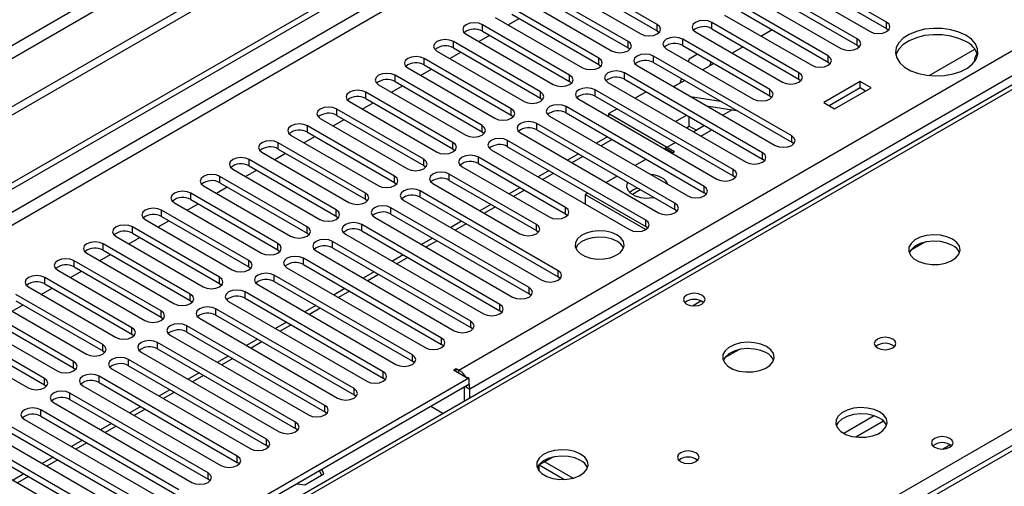
# Model space of a CAD drawing. Units: millimetres. Extents: x 4 to 11134, y 11 to 15752.
# Drawn here: x 2988 to 3179, y 2064 to 2155 of the extents above; entities that cross this region are included whole.
import ezdxf

# ---------------------------------------------------------------- set-up
doc = ezdxf.new("R2010")
doc.units = ezdxf.units.MM
doc.header["$LTSCALE"] = 53

msp = doc.modelspace()

# ---------------------------------------------------------------- linework, layer by layer
at = {"color": 7, "linetype": 'Continuous', "lineweight": 25}
for p, q in [((2928.366, 2089.224), (4299.447, 2880.732)), ((2929.427, 2088.612), (4300.507, 2880.12)), ((3723.953, 2385.626), (3138.913, 2047.89)), ((3241.261, 2284.603), (1436.018, 1242.458)), ((3241.261, 2282.97), (1436.018, 1240.825)), ((3327.214, 2226.516), (3002.939, 2039.316)), ((3111.931, 2153.659), (3095.049, 2163.404)), ((3156.391, 2154.118), (3139.509, 2163.864)), ((3091.867, 2161.568), (3108.749, 2151.822)), ((3095.049, 2162.18), (3111.931, 2152.434)), ((3136.326, 2162.027), (3153.208, 2152.281)), ((3139.509, 2162.639), (3156.391, 2152.893)), ((3106.275, 2150.393), (3089.392, 2160.139)), ((3150.734, 2150.852), (3133.851, 2160.598)), ((3133.851, 2159.373), (3150.734, 2149.627)), ((3086.21, 2158.302), (3103.092, 2148.556)), ((3089.392, 2158.914), (3106.275, 2149.168)), ((3145.077, 2147.586), (3128.195, 2157.332)), ((3130.67, 2158.761), (3147.552, 2149.015)), ((3100.617, 2147.127), (3083.735, 2156.873)), ((3083.735, 2155.648), (3100.617, 2145.902)), ((3125.013, 2155.495), (3141.895, 2145.75)), ((3128.195, 2156.108), (3145.077, 2146.362)), ((3094.961, 2143.862), (3078.078, 2153.607)), ((3080.553, 2155.036), (3097.436, 2145.29)), ((3083.036, 2153.603), (3085.157, 2154.828)), ((3139.42, 2144.321), (3122.538, 2154.067)), ((3074.897, 2151.771), (3091.779, 2142.025)), ((3077.379, 2150.338), (3079.5, 2151.562)), ((3078.078, 2152.383), (3094.961, 2142.637)), ((3111.931, 2152.434), (3112.325, 2152.128)), ((3119.356, 2152.23), (3136.238, 2142.484)), ((3122.538, 2152.842), (3139.42, 2143.096)), ((3134.245, 2152.615), (3132.124, 2151.39)), ((3156.391, 2152.893), (3156.784, 2152.587)), ((3089.304, 2140.596), (3072.422, 2150.342)), ((3133.763, 2141.055), (3116.881, 2150.801)), ((3116.881, 2149.576), (3133.763, 2139.83)), ((3150.734, 2149.627), (3151.127, 2149.321)), ((3069.24, 2148.505), (3086.122, 2138.759)), ((3071.722, 2147.072), (3073.843, 2148.296)), ((3072.422, 2149.117), (3089.304, 2139.371)), ((3106.275, 2149.168), (3106.667, 2148.862)), ((3113.699, 2148.964), (3130.581, 2139.218)), ((3119.778, 2147.904), (3118.135, 2146.956)), ((3128.588, 2149.349), (3126.467, 2148.125)), ((3164.639, 2143.774), (3173.497, 2148.888)), ((3083.647, 2137.33), (3066.765, 2147.076)), ((3066.765, 2145.851), (3083.647, 2136.106)), ((3100.617, 2145.902), (3101.011, 2145.596)), ((3108.042, 2145.698), (3134.824, 2130.238)), ((3138.006, 2132.075), (3111.224, 2147.536)), ((3111.224, 2146.311), (3138.006, 2130.85)), ((3118.135, 2146.956), (3117.96, 2146.504)), ((3122.931, 2146.084), (3120.81, 2144.859)), ((3122.386, 2146.398), (3122.072, 2145.587)), ((3145.077, 2146.362), (3145.47, 2146.056)), ((3077.99, 2134.065), (3061.108, 2143.811)), ((3063.583, 2145.239), (3080.465, 2135.493)), ((3066.065, 2143.806), (3068.186, 2145.031)), ((3132.349, 2128.809), (3105.567, 2144.27)), ((3057.926, 2141.974), (3074.808, 2132.228)), ((3061.108, 2142.586), (3077.99, 2132.84)), ((3094.961, 2142.637), (3095.354, 2142.331)), ((3102.385, 2142.433), (3129.167, 2126.972)), ((3105.567, 2143.045), (3132.349, 2127.584)), ((3117.274, 2142.818), (3115.414, 2141.744)), ((3116.666, 2143.169), (3116.315, 2142.264)), ((3139.42, 2143.096), (3139.813, 2142.79)), ((3151.282, 2142.596), (3144.211, 2138.514)), ((3153.403, 2141.372), (3151.282, 2142.596)), ((3151.282, 2141.371), (3151.282, 2142.596)), ((3072.333, 2130.799), (3055.451, 2140.545)), ((3060.408, 2140.541), (3062.529, 2141.765)), ((3126.692, 2125.543), (3099.91, 2141.004)), ((3109.812, 2140.595), (3107.691, 2139.37)), ((3115.414, 2141.744), (3115.163, 2141.587)), ((3151.282, 2141.371), (3145.272, 2137.902)), ((3146.332, 2137.29), (3153.403, 2141.372)), ((3152.342, 2140.759), (3151.282, 2141.371)), ((3052.269, 2138.708), (3069.151, 2128.962)), ((3054.751, 2137.275), (3056.872, 2138.499)), ((3055.451, 2139.32), (3072.333, 2129.574)), ((3089.304, 2139.371), (3089.697, 2139.065)), ((3096.728, 2139.167), (3123.51, 2123.707)), ((3099.91, 2139.779), (3126.692, 2124.319)), ((3118.404, 2139.717), (3124.231, 2138.802)), ((3133.763, 2139.83), (3134.157, 2139.524)), ((3144.211, 2138.514), (3146.332, 2137.29)), ((3066.676, 2127.533), (3049.794, 2137.279)), ((3083.647, 2136.106), (3084.04, 2135.8)), ((3121.035, 2122.278), (3094.254, 2137.739)), ((3094.254, 2136.514), (3121.035, 2121.053)), ((3104.155, 2137.329), (3102.577, 2136.418)), ((3102.577, 2136.418), (3115.305, 2129.07)), ((3102.577, 2135.791), (3102.577, 2136.418)), ((3115.469, 2134.88), (3117.59, 2136.104)), ((3121.505, 2137.927), (3127.332, 2137.012)), ((3126.468, 2137.147), (3124.662, 2136.104)), ((3046.612, 2135.442), (3063.494, 2125.697)), ((3049.094, 2134.009), (3051.216, 2135.234)), ((3049.794, 2136.055), (3066.676, 2126.309)), ((3115.379, 2119.012), (3088.597, 2134.473)), ((3091.072, 2135.902), (3117.853, 2120.441)), ((3118.133, 2133.968), (3118.133, 2135.791)), ((3061.02, 2124.268), (3044.137, 2134.014)), ((3044.137, 2132.789), (3061.02, 2123.043)), ((3077.99, 2132.84), (3078.383, 2132.534)), ((3085.415, 2132.636), (3112.196, 2117.175)), ((3088.597, 2133.248), (3115.379, 2117.787)), ((3117.591, 2133.655), (3118.133, 2133.968)), ((3118.133, 2133.968), (3119.547, 2133.152)), ((3121.126, 2134.063), (3119.005, 2132.839)), ((3120.419, 2132.022), (3122.54, 2133.247)), ((3055.363, 2121.002), (3038.481, 2130.748)), ((3040.956, 2132.177), (3057.838, 2122.431)), ((3043.438, 2130.744), (3045.559, 2131.968)), ((3109.721, 2115.746), (3082.94, 2131.207)), ((3102.308, 2131.864), (3100.187, 2130.639)), ((3115.469, 2130.798), (3113.348, 2129.573)), ((3138.399, 2130.544), (3138.006, 2130.85)), ((3035.298, 2128.911), (3052.181, 2119.165)), ((3037.781, 2127.478), (3039.902, 2128.703)), ((3038.481, 2129.523), (3055.363, 2119.777)), ((3072.333, 2129.574), (3072.726, 2129.268)), ((3079.758, 2129.37), (3106.539, 2113.91)), ((3082.94, 2129.982), (3109.721, 2114.522)), ((3096.651, 2128.598), (3094.53, 2127.374)), ((3113.537, 2129.682), (3113.348, 2129.573)), ((3113.537, 2129.682), (3114.951, 2128.866)), ((3114.951, 2128.866), (3115.305, 2129.07)), ((3049.706, 2117.737), (3032.824, 2127.482)), ((3094.165, 2118.196), (3077.283, 2127.942)), ((3077.283, 2126.717), (3094.165, 2116.971)), ((3109.812, 2127.532), (3107.691, 2126.307)), ((3132.742, 2127.278), (3132.349, 2127.584)), ((3029.642, 2125.645), (3046.524, 2115.9)), ((3032.124, 2124.212), (3034.245, 2125.437)), ((3032.824, 2126.258), (3049.706, 2116.512)), ((3066.676, 2126.309), (3067.07, 2126.003)), ((3088.508, 2114.93), (3071.626, 2124.676)), ((3074.101, 2126.105), (3090.983, 2116.359)), ((3090.994, 2125.333), (3088.873, 2124.108)), ((3044.049, 2114.471), (3027.167, 2124.217)), ((3027.167, 2122.992), (3044.049, 2113.246)), ((3061.02, 2123.043), (3061.413, 2122.737)), ((3068.444, 2122.839), (3085.326, 2113.093)), ((3071.626, 2123.451), (3088.508, 2113.705)), ((3104.155, 2124.266), (3102.034, 2123.042)), ((3127.085, 2124.013), (3126.692, 2124.319)), ((3038.392, 2111.205), (3021.51, 2120.951)), ((3023.985, 2122.38), (3040.867, 2112.634)), ((3026.467, 2120.947), (3028.588, 2122.171)), ((3092.751, 2105.95), (3065.969, 2121.41)), ((3085.338, 2122.067), (3083.216, 2120.843)), ((3098.498, 2121.001), (3097.981, 2120.702)), ((3108.648, 2121.586), (3107.145, 2120.718)), ((3108.648, 2121.586), (3108.648, 2121.673)), ((3108.854, 2121.554), (3108.648, 2121.586)), ((3121.429, 2120.747), (3121.035, 2121.053)), ((3018.328, 2119.114), (3035.21, 2109.368)), ((3021.51, 2119.726), (3038.392, 2109.98)), ((3055.363, 2119.777), (3055.756, 2119.471)), ((3062.787, 2119.574), (3089.569, 2104.113)), ((3065.969, 2120.186), (3092.751, 2104.725)), ((3097.981, 2120.702), (3109.734, 2113.917)), ((3097.981, 2120.702), (3097.981, 2118.851)), ((3032.735, 2107.94), (3015.853, 2117.686)), ((3020.81, 2117.681), (3022.931, 2118.906)), ((3087.094, 2102.684), (3060.313, 2118.145)), ((3079.681, 2118.801), (3077.56, 2117.577)), ((3115.772, 2117.481), (3115.379, 2117.787)), ((3012.671, 2115.849), (3029.553, 2106.103)), ((3015.153, 2114.416), (3017.275, 2115.64)), ((3015.853, 2116.461), (3032.735, 2106.715)), ((3049.706, 2116.512), (3050.099, 2116.206)), ((3057.13, 2116.308), (3083.912, 2100.847)), ((3060.313, 2116.92), (3087.094, 2101.459)), ((3074.024, 2115.536), (3071.903, 2114.311)), ((3094.165, 2116.971), (3094.558, 2116.665)), ((3027.078, 2104.674), (3010.196, 2114.42)), ((3010.196, 2113.195), (3027.078, 2103.449)), ((3044.049, 2113.246), (3044.442, 2112.94)), ((3081.437, 2099.418), (3054.655, 2114.879)), ((3054.655, 2113.654), (3081.437, 2098.194)), ((3088.508, 2113.705), (3088.902, 2113.399)), ((3110.115, 2114.216), (3109.721, 2114.522)), ((3007.014, 2112.583), (3023.896, 2102.837)), ((3009.497, 2111.15), (3011.618, 2112.375)), ((3075.78, 2096.153), (3048.999, 2111.613)), ((3051.474, 2113.042), (3078.255, 2097.581)), ((3068.367, 2112.27), (3066.246, 2111.046)), ((3163.814, 2111.458), (3161.026, 2109.849)), ((3021.421, 2101.408), (3004.539, 2111.154)), ((3004.539, 2109.929), (3021.421, 2100.184)), ((3038.392, 2109.98), (3038.785, 2109.674)), ((3045.817, 2109.777), (3072.598, 2094.316)), ((3048.999, 2110.389), (3075.78, 2094.928)), ((3015.765, 2098.143), (2998.883, 2107.889)), ((3001.357, 2109.317), (3018.24, 2099.571)), ((3003.84, 2107.884), (3005.961, 2109.109)), ((3070.124, 2092.887), (3043.342, 2108.348)), ((3062.71, 2109.005), (3060.589, 2107.78)), ((2995.701, 2106.052), (3012.583, 2096.306)), ((2998.183, 2104.619), (3000.304, 2105.843)), ((2998.883, 2106.664), (3015.765, 2096.918)), ((3032.735, 2106.715), (3033.129, 2106.409)), ((3040.16, 2106.511), (3066.942, 2091.05)), ((3043.342, 2107.123), (3070.124, 2091.662)), ((3057.053, 2105.739), (3054.932, 2104.514)), ((3010.108, 2094.877), (2993.226, 2104.623)), ((3064.467, 2089.622), (3037.685, 2105.082)), ((3037.685, 2103.857), (3064.467, 2088.397)), ((3093.144, 2104.419), (3092.751, 2104.725)), ((2990.044, 2102.786), (3006.926, 2093.04)), ((2992.526, 2101.353), (2994.647, 2102.578)), ((2993.226, 2103.398), (3010.108, 2093.652)), ((3027.078, 2103.449), (3027.472, 2103.143)), ((3058.81, 2086.356), (3032.028, 2101.817)), ((3034.503, 2103.245), (3061.285, 2087.785)), ((3051.396, 2102.473), (3049.275, 2101.249)), ((3004.451, 2091.612), (2987.569, 2101.357)), ((2987.569, 2100.133), (3004.451, 2090.387)), ((3021.421, 2100.184), (3021.815, 2099.877)), ((3028.846, 2099.98), (3055.628, 2084.519)), ((3032.028, 2100.592), (3058.81, 2085.131)), ((3087.488, 2101.153), (3087.094, 2101.459)), ((2998.794, 2088.346), (2981.912, 2098.092)), ((2984.387, 2099.52), (3001.269, 2089.775)), ((2986.869, 2098.088), (2988.99, 2099.312)), ((3053.153, 2083.09), (3026.371, 2098.551)), ((3045.739, 2099.208), (3043.618, 2097.983)), ((3081.83, 2097.887), (3081.437, 2098.194)), ((2978.73, 2096.255), (2995.612, 2086.509)), ((2981.912, 2096.867), (2998.794, 2087.121)), ((3015.765, 2096.918), (3016.158, 2096.612)), ((3023.189, 2096.714), (3049.971, 2081.253)), ((3026.371, 2097.326), (3053.153, 2081.865)), ((2993.137, 2085.08), (2976.255, 2094.826)), ((3047.496, 2079.825), (3020.714, 2095.285)), ((3040.083, 2095.942), (3037.962, 2094.717)), ((3076.174, 2094.622), (3075.78, 2094.928)), ((2973.073, 2092.989), (2989.955, 2083.243)), ((2976.255, 2093.601), (2993.137, 2083.855)), ((3010.108, 2093.652), (3010.501, 2093.346)), ((3017.533, 2093.448), (3044.314, 2077.988)), ((3020.714, 2094.061), (3047.496, 2078.6)), ((3034.426, 2092.676), (3032.305, 2091.452)), ((3004.451, 2090.387), (3004.844, 2090.081)), ((3041.839, 2076.559), (3015.058, 2092.02)), ((3015.058, 2090.795), (3041.839, 2075.334)), ((3070.517, 2091.356), (3070.124, 2091.662)), ((3127.751, 2090.639), (3124.964, 2089.03)), ((3036.183, 2073.293), (3009.401, 2088.754)), ((3011.876, 2090.183), (3038.657, 2074.722)), ((3028.769, 2089.411), (3026.648, 2088.186)), ((3064.86, 2088.091), (3064.467, 2088.397)), ((2998.794, 2087.121), (2999.187, 2086.815)), ((3006.219, 2086.917), (3033, 2071.456)), ((3009.401, 2087.529), (3036.183, 2072.069)), ((3072.44, 2086.672), (3072.97, 2086.979)), ((3075.091, 2085.142), (3072.44, 2086.672)), ((3072.97, 2086.979), (3073.5, 2086.672)), ((3072.97, 2086.366), (3072.97, 2086.979)), ((3075.445, 2085.142), (3000.491, 2041.872)), ((3030.525, 2070.028), (3003.744, 2085.488)), ((3023.112, 2086.145), (3020.991, 2084.92)), ((3059.203, 2084.825), (3058.81, 2085.131)), ((3075.268, 2085.244), (3075.091, 2085.142)), ((3075.268, 2085.244), (3075.445, 2085.142)), ((3075.445, 2085.142), (3075.445, 2083.917)), ((2993.137, 2083.855), (2993.53, 2083.549)), ((3075.445, 2083.917), (3000.562, 2040.688)), ((3000.562, 2083.651), (3027.344, 2068.191)), ((3003.744, 2084.264), (3030.525, 2068.803)), ((3017.455, 2082.879), (3015.334, 2081.655)), ((3074.561, 2080.662), (3074.561, 2083.407)), ((3075.622, 2081.275), (3075.622, 2082.998)), ((3024.869, 2066.762), (2998.087, 2082.223)), ((2998.087, 2080.998), (3024.869, 2065.537)), ((3053.546, 2081.559), (3053.153, 2081.865)), ((3019.212, 2063.496), (2992.43, 2078.957)), ((2994.905, 2080.386), (3021.687, 2064.925)), ((3011.798, 2079.614), (3009.677, 2078.389)), ((3070.396, 2078.258), (3068.019, 2079.63)), ((2989.248, 2077.12), (3016.03, 2061.66)), ((2992.43, 2077.732), (3019.212, 2062.272)), ((3047.889, 2078.294), (3047.496, 2078.6)), ((3013.555, 2060.231), (2986.773, 2075.692)), ((3006.142, 2076.348), (3004.021, 2075.124)), ((3042.233, 2075.028), (3041.839, 2075.334)), ((2983.592, 2073.855), (3010.373, 2058.394)), ((2986.773, 2074.467), (3013.555, 2059.006)), ((3007.898, 2056.965), (2981.117, 2072.426)), ((2981.117, 2071.201), (3007.898, 2055.74)), ((3000.485, 2073.083), (2998.364, 2071.858)), ((3036.576, 2071.763), (3036.183, 2072.069)), ((3167.22, 2071.377), (3168.68, 2072.22)), ((2977.934, 2070.589), (3004.716, 2055.128)), ((2994.828, 2069.817), (2992.707, 2068.592)), ((3091.689, 2069.821), (3090.122, 2068.917)), ((3030.919, 2068.497), (3030.525, 2068.803)), ((3047.321, 2066.578), (3046.917, 2067.448)), ((3089.061, 2068.419), (3089.061, 2068.299)), ((3090.122, 2068.911), (3089.062, 2068.299)), ((3089.062, 2067.087), (3089.062, 2068.299)), ((3089.062, 2068.299), (3093.931, 2065.488)), ((3089.84, 2069.079), (3090.122, 2068.917)), ((3090.122, 2068.917), (3090.122, 2068.911)), ((3090.122, 2068.911), (3095.617, 2065.739)), ((2989.171, 2066.551), (2987.05, 2065.327)), ((3025.262, 2065.231), (3024.869, 2065.537)), ((3043.606, 2064.433), (3047.321, 2066.578)), ((3046.469, 2067.189), (3046.873, 2066.319)), ((3042.098, 2064.666), (3043.606, 2064.433))]:
    msp.add_line(p, q, dxfattribs=at)
at = {"color": 8, "linetype": 'Continuous', "lineweight": 25}
for p, q in [((4300.507, 2875.629), (2929.427, 2084.121)), ((2930.488, 2082.284), (4301.568, 2873.792)), ((3073.5, 2086.672), (4293.966, 2791.233)), ((4296.088, 2787.558), (3075.622, 2082.998)), ((3725.453, 2385.478), (3140.322, 2047.689)), ((3179.92, 2261.029), (1478.974, 1279.094)), ((1480.035, 1277.257), (3180.98, 2259.192)), ((3328.589, 2226.38), (3003.744, 2038.851)), ((3060.666, 2005.991), (3385.511, 2193.519)), ((3078.078, 2152.383), (3078.078, 2153.607)), ((3111.931, 2152.434), (3111.931, 2153.659)), ((3122.538, 2152.842), (3122.538, 2154.067)), ((3156.391, 2152.893), (3156.391, 2154.118)), ((3072.422, 2149.117), (3072.422, 2150.342)), ((3106.275, 2149.168), (3106.275, 2150.393)), ((3116.881, 2149.576), (3116.881, 2150.801)), ((3150.734, 2149.627), (3150.734, 2150.852)), ((3145.077, 2146.362), (3145.077, 2147.586)), ((3066.765, 2145.851), (3066.765, 2147.076)), ((3100.617, 2145.902), (3100.617, 2147.127)), ((3111.224, 2146.311), (3111.224, 2147.536)), ((3061.108, 2142.586), (3061.108, 2143.811)), ((3094.961, 2142.637), (3094.961, 2143.862)), ((3105.567, 2143.045), (3105.567, 2144.27)), ((3139.42, 2143.096), (3139.42, 2144.321)), ((3055.451, 2139.32), (3055.451, 2140.545)), ((3089.304, 2139.371), (3089.304, 2140.596)), ((3099.91, 2139.779), (3099.91, 2141.004)), ((3133.763, 2139.83), (3133.763, 2141.055)), ((3049.794, 2136.055), (3049.794, 2137.279)), ((3083.647, 2136.106), (3083.647, 2137.33)), ((3094.254, 2136.514), (3094.254, 2137.739)), ((3088.597, 2133.248), (3088.597, 2134.473)), ((3044.137, 2132.789), (3044.137, 2134.014)), ((3077.99, 2132.84), (3077.99, 2134.065)), ((3038.481, 2129.523), (3038.481, 2130.748)), ((3072.333, 2129.574), (3072.333, 2130.799)), ((3082.94, 2129.982), (3082.94, 2131.207)), ((3103.187, 2131.357), (3101.066, 2130.132)), ((3138.006, 2130.85), (3138.006, 2132.075)), ((3132.349, 2127.584), (3132.349, 2128.809)), ((3032.824, 2126.258), (3032.824, 2127.482)), ((3066.676, 2126.309), (3066.676, 2127.533)), ((3077.283, 2126.717), (3077.283, 2127.942)), ((3097.53, 2128.091), (3095.409, 2126.867)), ((3071.626, 2123.451), (3071.626, 2124.676)), ((3091.873, 2124.825), (3089.752, 2123.601)), ((3126.692, 2124.319), (3126.692, 2125.543)), ((3027.167, 2122.992), (3027.167, 2124.217)), ((3061.02, 2123.043), (3061.02, 2124.268)), ((3021.51, 2119.726), (3021.51, 2120.951)), ((3055.363, 2119.777), (3055.363, 2121.002)), ((3065.969, 2120.186), (3065.969, 2121.41)), ((3086.216, 2121.56), (3084.095, 2120.335)), ((3121.035, 2121.053), (3121.035, 2122.278)), ((3115.379, 2117.787), (3115.379, 2119.012)), ((3015.853, 2116.461), (3015.853, 2117.686)), ((3049.706, 2116.512), (3049.706, 2117.737)), ((3060.313, 2116.92), (3060.313, 2118.145)), ((3080.559, 2118.294), (3078.438, 2117.07)), ((3094.165, 2116.971), (3094.165, 2118.196)), ((3109.721, 2114.522), (3109.721, 2115.746)), ((3010.196, 2113.195), (3010.196, 2114.42)), ((3044.049, 2113.246), (3044.049, 2114.471)), ((3054.655, 2113.654), (3054.655, 2114.879)), ((3074.903, 2115.029), (3072.781, 2113.804)), ((3088.508, 2113.705), (3088.508, 2114.93)), ((3048.999, 2110.389), (3048.999, 2111.613)), ((3069.245, 2111.763), (3067.125, 2110.539)), ((3004.539, 2109.929), (3004.539, 2111.154)), ((3038.392, 2109.98), (3038.392, 2111.205)), ((2998.883, 2106.664), (2998.883, 2107.889)), ((3032.735, 2106.715), (3032.735, 2107.94)), ((3043.342, 2107.123), (3043.342, 2108.348)), ((3063.589, 2108.497), (3061.467, 2107.273)), ((3092.751, 2104.725), (3092.751, 2105.95)), ((2993.226, 2103.398), (2993.226, 2104.623)), ((3027.078, 2103.449), (3027.078, 2104.674)), ((3037.685, 2103.857), (3037.685, 2105.082)), ((3057.932, 2105.232), (3055.811, 2104.007)), ((3032.028, 2100.592), (3032.028, 2101.817)), ((3052.275, 2101.966), (3050.154, 2100.742)), ((3087.094, 2101.459), (3087.094, 2102.684)), ((3021.421, 2100.184), (3021.421, 2101.408)), ((3118.801, 2099.148), (3120.407, 2100.075)), ((3015.765, 2096.918), (3015.765, 2098.143)), ((3026.371, 2097.326), (3026.371, 2098.551)), ((3046.618, 2098.7), (3044.497, 2097.476)), ((3081.437, 2098.194), (3081.437, 2099.418)), ((3075.78, 2094.928), (3075.78, 2096.153)), ((3010.108, 2093.652), (3010.108, 2094.877)), ((3020.714, 2094.061), (3020.714, 2095.285)), ((3040.961, 2095.435), (3038.84, 2094.21)), ((3070.124, 2091.662), (3070.124, 2092.887)), ((3004.451, 2090.387), (3004.451, 2091.612)), ((3015.058, 2090.795), (3015.058, 2092.02)), ((3035.304, 2092.169), (3033.183, 2090.945)), ((3009.401, 2087.529), (3009.401, 2088.754)), ((3029.648, 2088.904), (3027.526, 2087.679)), ((3064.467, 2088.397), (3064.467, 2089.622)), ((2998.794, 2087.121), (2998.794, 2088.346)), ((3073.5, 2086.06), (3073.5, 2086.672)), ((2993.137, 2083.855), (2993.137, 2085.08)), ((3003.744, 2084.264), (3003.744, 2085.488)), ((3023.991, 2085.638), (3021.87, 2084.413)), ((3058.81, 2085.131), (3058.81, 2086.356)), ((3053.153, 2081.865), (3053.153, 2083.09)), ((3074.737, 2083.508), (3075.622, 2082.998)), ((2998.087, 2080.998), (2998.087, 2082.223)), ((3018.334, 2082.372), (3016.213, 2081.148)), ((2992.43, 2077.732), (2992.43, 2078.957)), ((3012.677, 2079.107), (3010.556, 2077.882)), ((3047.496, 2078.6), (3047.496, 2079.825)), ((3153.986, 2077.818), (3148.107, 2074.424)), ((3007.02, 2075.841), (3004.899, 2074.616)), ((3041.839, 2075.334), (3041.839, 2076.559)), ((3155.787, 2076.816), (3150.415, 2073.715)), ((3036.183, 2072.069), (3036.183, 2073.293)), ((3001.363, 2072.575), (2999.242, 2071.351)), ((2995.707, 2069.31), (2993.585, 2068.085)), ((3030.525, 2068.803), (3030.525, 2070.028)), ((2990.049, 2066.044), (2987.928, 2064.819)), ((3024.869, 2065.537), (3024.869, 2066.762))]:
    msp.add_line(p, q, dxfattribs=at)
at = {"color": 7, "linetype": 'Continuous', "lineweight": 25, "flags": 128}
for points in [[(3078.078, 2153.607), (3077.349, 2153.889), (3076.487, 2153.988), (3075.626, 2153.889), (3074.896, 2153.607), (3074.409, 2153.186), (3074.238, 2152.689), (3074.409, 2152.192), (3074.897, 2151.771)], [(3108.749, 2151.822), (3109.479, 2151.54), (3110.34, 2151.441), (3111.201, 2151.54), (3111.931, 2151.822), (3112.419, 2152.243), (3112.59, 2152.74), (3112.419, 2153.237), (3111.931, 2153.659)], [(3122.538, 2154.067), (3121.808, 2154.348), (3120.947, 2154.447), (3120.086, 2154.348), (3119.356, 2154.067), (3118.868, 2153.645), (3118.697, 2153.148), (3118.868, 2152.651), (3119.356, 2152.23)], [(3153.208, 2152.281), (3153.939, 2151.999), (3154.799, 2151.9), (3155.661, 2151.999), (3156.391, 2152.281), (3156.878, 2152.702), (3157.05, 2153.199), (3156.878, 2153.696), (3156.391, 2154.118)], [(3171.788, 2151.577), (3170.44, 2152.203), (3168.89, 2152.646), (3167.211, 2152.887), (3165.482, 2152.914), (3163.783, 2152.726), (3162.194, 2152.331), (3160.789, 2151.749), (3159.634, 2151.005), (3158.782, 2150.136), (3158.274, 2149.181), (3158.134, 2148.186), (3158.368, 2147.197), (3158.964, 2146.259), (3159.896, 2145.418), (3161.119, 2144.712), (3162.577, 2144.174), (3164.201, 2143.829), (3165.914, 2143.695), (3167.639, 2143.776), (3169.293, 2144.069), (3170.798, 2144.56), (3172.086, 2145.227), (3173.095, 2146.038), (3173.779, 2146.956), (3174.105, 2147.936), (3174.058, 2148.935), (3173.64, 2149.904), (3172.872, 2150.799), (3171.788, 2151.577)], [(3171.788, 2150.352), (3170.44, 2150.978), (3168.89, 2151.421), (3167.211, 2151.662), (3165.482, 2151.689), (3163.783, 2151.501), (3162.194, 2151.107), (3160.789, 2150.524), (3159.634, 2149.781), (3158.782, 2148.911), (3158.274, 2147.957), (3158.202, 2147.699)], [(3072.422, 2150.342), (3071.692, 2150.623), (3070.831, 2150.722), (3069.97, 2150.623), (3069.24, 2150.342), (3068.752, 2149.921), (3068.581, 2149.423), (3068.752, 2148.926), (3069.24, 2148.505)], [(3103.092, 2148.556), (3103.823, 2148.275), (3104.683, 2148.175), (3105.544, 2148.274), (3106.274, 2148.556), (3106.762, 2148.977), (3106.933, 2149.474), (3106.762, 2149.971), (3106.275, 2150.393)], [(3116.881, 2150.801), (3116.151, 2151.083), (3115.29, 2151.182), (3114.429, 2151.083), (3113.699, 2150.801), (3113.211, 2150.38), (3113.04, 2149.883), (3113.211, 2149.386), (3113.699, 2148.964)], [(3147.552, 2149.015), (3148.282, 2148.734), (3149.143, 2148.635), (3150.004, 2148.734), (3150.734, 2149.015), (3151.222, 2149.437), (3151.393, 2149.934), (3151.221, 2150.431), (3150.734, 2150.852)], [(3111.224, 2147.536), (3110.494, 2147.817), (3109.633, 2147.916), (3108.772, 2147.817), (3108.042, 2147.535), (3107.554, 2147.114), (3107.383, 2146.617), (3107.555, 2146.12), (3108.042, 2145.698)], [(3141.895, 2145.75), (3142.625, 2145.468), (3143.486, 2145.369), (3144.347, 2145.468), (3145.077, 2145.75), (3145.564, 2146.171), (3145.736, 2146.668), (3145.565, 2147.165), (3145.077, 2147.586)], [(3066.765, 2147.076), (3066.035, 2147.358), (3065.174, 2147.457), (3064.313, 2147.358), (3063.583, 2147.076), (3063.095, 2146.655), (3062.924, 2146.158), (3063.095, 2145.661), (3063.583, 2145.239)], [(3097.436, 2145.29), (3098.165, 2145.009), (3099.026, 2144.91), (3099.888, 2145.009), (3100.618, 2145.29), (3101.105, 2145.712), (3101.276, 2146.209), (3101.105, 2146.706), (3100.617, 2147.127)], [(3061.108, 2143.811), (3060.378, 2144.092), (3059.517, 2144.191), (3058.656, 2144.092), (3057.926, 2143.811), (3057.438, 2143.389), (3057.267, 2142.892), (3057.438, 2142.395), (3057.926, 2141.974)], [(3091.779, 2142.025), (3092.509, 2141.743), (3093.37, 2141.644), (3094.231, 2141.743), (3094.961, 2142.025), (3095.448, 2142.446), (3095.62, 2142.943), (3095.448, 2143.44), (3094.961, 2143.862)], [(3105.567, 2144.27), (3104.837, 2144.551), (3103.976, 2144.65), (3103.115, 2144.551), (3102.385, 2144.27), (3101.898, 2143.848), (3101.726, 2143.351), (3101.897, 2142.854), (3102.385, 2142.433)], [(3136.238, 2142.484), (3136.968, 2142.202), (3137.829, 2142.104), (3138.69, 2142.202), (3139.42, 2142.484), (3139.908, 2142.905), (3140.079, 2143.402), (3139.908, 2143.9), (3139.42, 2144.321)], [(3055.451, 2140.545), (3054.721, 2140.827), (3053.86, 2140.925), (3052.999, 2140.826), (3052.269, 2140.545), (3051.781, 2140.124), (3051.61, 2139.626), (3051.781, 2139.129), (3052.269, 2138.708)], [(3086.122, 2138.759), (3086.852, 2138.478), (3087.713, 2138.379), (3088.574, 2138.478), (3089.304, 2138.759), (3089.792, 2139.18), (3089.963, 2139.678), (3089.792, 2140.175), (3089.304, 2140.596)], [(3099.91, 2141.004), (3099.18, 2141.286), (3098.319, 2141.385), (3097.458, 2141.286), (3096.728, 2141.004), (3096.241, 2140.583), (3096.069, 2140.086), (3096.241, 2139.589), (3096.728, 2139.167)], [(3130.581, 2139.218), (3131.311, 2138.937), (3132.172, 2138.838), (3133.033, 2138.937), (3133.763, 2139.218), (3134.251, 2139.64), (3134.422, 2140.137), (3134.251, 2140.634), (3133.763, 2141.055)], [(3094.254, 2137.739), (3093.524, 2138.02), (3092.663, 2138.119), (3091.802, 2138.02), (3091.071, 2137.739), (3090.584, 2137.317), (3090.413, 2136.82), (3090.584, 2136.323), (3091.072, 2135.902)], [(3049.794, 2137.279), (3049.064, 2137.561), (3048.203, 2137.66), (3047.342, 2137.561), (3046.612, 2137.279), (3046.125, 2136.858), (3045.953, 2136.361), (3046.125, 2135.864), (3046.612, 2135.442)], [(3080.465, 2135.493), (3081.195, 2135.212), (3082.056, 2135.113), (3082.917, 2135.212), (3083.647, 2135.493), (3084.135, 2135.915), (3084.306, 2136.412), (3084.135, 2136.909), (3083.647, 2137.33)], [(3044.137, 2134.014), (3043.408, 2134.295), (3042.546, 2134.394), (3041.685, 2134.295), (3040.955, 2134.014), (3040.467, 2133.592), (3040.297, 2133.095), (3040.468, 2132.598), (3040.956, 2132.177)], [(3088.597, 2134.473), (3087.867, 2134.754), (3087.006, 2134.853), (3086.145, 2134.755), (3085.415, 2134.473), (3084.927, 2134.051), (3084.756, 2133.555), (3084.927, 2133.057), (3085.415, 2132.636)], [(3074.808, 2132.228), (3075.538, 2131.946), (3076.399, 2131.847), (3077.26, 2131.946), (3077.99, 2132.228), (3078.478, 2132.649), (3078.649, 2133.146), (3078.478, 2133.643), (3077.99, 2134.065)], [(3038.481, 2130.748), (3037.75, 2131.03), (3036.89, 2131.129), (3036.029, 2131.03), (3035.299, 2130.748), (3034.811, 2130.327), (3034.639, 2129.83), (3034.811, 2129.333), (3035.298, 2128.911)], [(3069.151, 2128.962), (3069.881, 2128.681), (3070.742, 2128.582), (3071.603, 2128.681), (3072.333, 2128.962), (3072.821, 2129.384), (3072.992, 2129.881), (3072.821, 2130.378), (3072.333, 2130.799)], [(3082.94, 2131.207), (3082.21, 2131.489), (3081.349, 2131.588), (3080.488, 2131.489), (3079.758, 2131.207), (3079.27, 2130.786), (3079.099, 2130.289), (3079.27, 2129.792), (3079.758, 2129.37)], [(3134.824, 2130.238), (3135.554, 2129.956), (3136.415, 2129.857), (3137.276, 2129.956), (3138.006, 2130.238), (3138.494, 2130.659), (3138.665, 2131.156), (3138.493, 2131.653), (3138.006, 2132.075)], [(3129.167, 2126.972), (3129.897, 2126.691), (3130.758, 2126.592), (3131.619, 2126.691), (3132.349, 2126.972), (3132.837, 2127.393), (3133.008, 2127.891), (3132.837, 2128.388), (3132.349, 2128.809)], [(3032.824, 2127.482), (3032.094, 2127.764), (3031.233, 2127.863), (3030.371, 2127.764), (3029.642, 2127.482), (3029.154, 2127.061), (3028.983, 2126.564), (3029.154, 2126.067), (3029.642, 2125.645)], [(3063.494, 2125.697), (3064.224, 2125.415), (3065.085, 2125.316), (3065.947, 2125.415), (3066.676, 2125.696), (3067.164, 2126.118), (3067.335, 2126.615), (3067.164, 2127.112), (3066.676, 2127.533)], [(3077.283, 2127.942), (3076.553, 2128.223), (3075.692, 2128.322), (3074.831, 2128.223), (3074.101, 2127.942), (3073.613, 2127.52), (3073.442, 2127.023), (3073.613, 2126.526), (3074.101, 2126.105)], [(3071.626, 2124.676), (3070.896, 2124.958), (3070.035, 2125.056), (3069.174, 2124.958), (3068.444, 2124.676), (3067.957, 2124.255), (3067.785, 2123.758), (3067.956, 2123.261), (3068.444, 2122.839)], [(3123.51, 2123.707), (3124.24, 2123.425), (3125.101, 2123.326), (3125.962, 2123.425), (3126.692, 2123.706), (3127.18, 2124.128), (3127.351, 2124.625), (3127.18, 2125.122), (3126.692, 2125.543)], [(3027.167, 2124.217), (3026.437, 2124.498), (3025.576, 2124.597), (3024.715, 2124.498), (3023.985, 2124.217), (3023.497, 2123.795), (3023.326, 2123.298), (3023.497, 2122.801), (3023.985, 2122.38)], [(3057.838, 2122.431), (3058.568, 2122.149), (3059.429, 2122.051), (3060.289, 2122.149), (3061.019, 2122.431), (3061.507, 2122.852), (3061.679, 2123.349), (3061.507, 2123.847), (3061.02, 2124.268)], [(3106.221, 2123.074), (3106.144, 2122.928), (3106.011, 2122.244), (3106.233, 2121.568), (3106.79, 2120.959), (3107.633, 2120.473), (3108.687, 2120.151), (3109.859, 2120.023), (3111.043, 2120.1), (3111.296, 2120.144)], [(3106.221, 2123.074), (3106.144, 2122.928), (3106.011, 2122.244), (3106.233, 2121.568), (3106.79, 2120.959), (3107.633, 2120.473), (3108.687, 2120.151), (3109.859, 2120.023), (3111.043, 2120.1), (3111.296, 2120.144)], [(3021.51, 2120.951), (3020.78, 2121.233), (3019.919, 2121.332), (3019.058, 2121.233), (3018.328, 2120.951), (3017.84, 2120.53), (3017.669, 2120.033), (3017.84, 2119.536), (3018.328, 2119.114)], [(3052.181, 2119.165), (3052.911, 2118.884), (3053.772, 2118.785), (3054.633, 2118.884), (3055.363, 2119.165), (3055.851, 2119.587), (3056.022, 2120.084), (3055.85, 2120.581), (3055.363, 2121.002)], [(3065.969, 2121.41), (3065.239, 2121.692), (3064.378, 2121.791), (3063.517, 2121.692), (3062.787, 2121.41), (3062.299, 2120.989), (3062.128, 2120.492), (3062.3, 2119.995), (3062.787, 2119.574)], [(3117.853, 2120.441), (3118.583, 2120.159), (3119.444, 2120.061), (3120.305, 2120.159), (3121.035, 2120.441), (3121.523, 2120.862), (3121.694, 2121.359), (3121.523, 2121.857), (3121.035, 2122.278)], [(3112.196, 2117.175), (3112.926, 2116.894), (3113.788, 2116.795), (3114.648, 2116.894), (3115.378, 2117.175), (3115.866, 2117.597), (3116.038, 2118.094), (3115.866, 2118.591), (3115.379, 2119.012)], [(3015.853, 2117.686), (3015.123, 2117.967), (3014.262, 2118.066), (3013.401, 2117.967), (3012.671, 2117.686), (3012.183, 2117.264), (3012.012, 2116.767), (3012.183, 2116.27), (3012.671, 2115.849)], [(3046.524, 2115.9), (3047.254, 2115.618), (3048.115, 2115.519), (3048.976, 2115.618), (3049.706, 2115.9), (3050.193, 2116.321), (3050.365, 2116.818), (3050.194, 2117.315), (3049.706, 2117.737)], [(3060.313, 2118.145), (3059.582, 2118.426), (3058.722, 2118.525), (3057.861, 2118.426), (3057.13, 2118.145), (3056.643, 2117.723), (3056.471, 2117.226), (3056.643, 2116.729), (3057.13, 2116.308)], [(3090.983, 2116.359), (3091.713, 2116.077), (3092.574, 2115.978), (3093.435, 2116.077), (3094.165, 2116.359), (3094.653, 2116.78), (3094.824, 2117.277), (3094.653, 2117.774), (3094.165, 2118.196)], [(3054.655, 2114.879), (3053.926, 2115.161), (3053.064, 2115.26), (3052.203, 2115.161), (3051.474, 2114.879), (3050.986, 2114.458), (3050.815, 2113.961), (3050.986, 2113.464), (3051.474, 2113.042)], [(3106.539, 2113.91), (3107.269, 2113.628), (3108.13, 2113.529), (3108.992, 2113.628), (3109.722, 2113.91), (3110.209, 2114.331), (3110.38, 2114.828), (3110.209, 2115.325), (3109.721, 2115.746)], [(3010.196, 2114.42), (3009.466, 2114.701), (3008.605, 2114.8), (3007.744, 2114.702), (3007.014, 2114.42), (3006.526, 2113.998), (3006.355, 2113.501), (3006.526, 2113.004), (3007.014, 2112.583)], [(3040.867, 2112.634), (3041.597, 2112.352), (3042.458, 2112.254), (3043.319, 2112.352), (3044.049, 2112.634), (3044.537, 2113.055), (3044.708, 2113.552), (3044.537, 2114.05), (3044.049, 2114.471)], [(3085.326, 2113.093), (3086.056, 2112.812), (3086.917, 2112.713), (3087.778, 2112.812), (3088.508, 2113.093), (3088.996, 2113.515), (3089.167, 2114.012), (3088.996, 2114.509), (3088.508, 2114.93)], [(3104.118, 2112.879), (3103.087, 2113.33), (3101.884, 2113.604), (3100.597, 2113.681), (3099.322, 2113.554), (3098.154, 2113.233), (3097.179, 2112.742), (3096.47, 2112.118), (3096.078, 2111.406), (3096.034, 2110.66), (3096.34, 2109.934), (3096.974, 2109.283), (3097.889, 2108.755), (3099.017, 2108.389), (3100.273, 2108.212), (3101.566, 2108.238), (3102.799, 2108.464), (3103.881, 2108.873), (3104.731, 2109.436), (3105.287, 2110.111), (3105.507, 2110.847), (3105.374, 2111.589), (3104.9, 2112.284), (3104.118, 2112.879)], [(3004.539, 2111.154), (3003.809, 2111.436), (3002.948, 2111.535), (3002.087, 2111.436), (3001.358, 2111.154), (3000.87, 2110.733), (3000.698, 2110.236), (3000.87, 2109.739), (3001.357, 2109.317)], [(3048.999, 2111.613), (3048.269, 2111.895), (3047.408, 2111.994), (3046.547, 2111.895), (3045.817, 2111.614), (3045.329, 2111.192), (3045.158, 2110.695), (3045.329, 2110.198), (3045.817, 2109.777)], [(3104.118, 2111.654), (3103.087, 2112.106), (3101.884, 2112.379), (3100.597, 2112.456), (3099.322, 2112.329), (3098.154, 2112.008), (3097.179, 2111.517), (3096.47, 2110.893), (3096.129, 2110.328)], [(3169.205, 2112.043), (3168.12, 2112.518), (3166.853, 2112.807), (3165.499, 2112.887), (3164.157, 2112.754), (3162.927, 2112.416), (3161.901, 2111.899), (3161.154, 2111.242), (3160.742, 2110.493), (3160.696, 2109.707), (3161.018, 2108.943), (3161.685, 2108.258), (3162.648, 2107.702), (3163.835, 2107.317), (3165.158, 2107.131), (3166.519, 2107.158), (3167.817, 2107.396), (3168.955, 2107.827), (3169.85, 2108.419), (3170.435, 2109.129), (3170.667, 2109.904), (3170.527, 2110.686), (3170.027, 2111.417), (3169.205, 2112.043)], [(3169.205, 2110.818), (3168.12, 2111.293), (3166.853, 2111.582), (3165.499, 2111.662), (3164.157, 2111.529), (3162.927, 2111.191), (3161.901, 2110.674), (3161.154, 2110.017), (3160.783, 2109.39)], [(3035.21, 2109.368), (3035.94, 2109.087), (3036.801, 2108.988), (3037.662, 2109.087), (3038.392, 2109.368), (3038.88, 2109.79), (3039.051, 2110.287), (3038.88, 2110.784), (3038.392, 2111.205)], [(2998.883, 2107.889), (2998.153, 2108.17), (2997.292, 2108.269), (2996.43, 2108.17), (2995.7, 2107.889), (2995.213, 2107.467), (2995.042, 2106.97), (2995.213, 2106.473), (2995.701, 2106.052)], [(3029.553, 2106.103), (3030.283, 2105.821), (3031.144, 2105.722), (3032.005, 2105.821), (3032.735, 2106.103), (3033.223, 2106.524), (3033.394, 2107.021), (3033.223, 2107.518), (3032.735, 2107.94)], [(3043.342, 2108.348), (3042.612, 2108.629), (3041.751, 2108.728), (3040.89, 2108.629), (3040.16, 2108.348), (3039.672, 2107.927), (3039.501, 2107.429), (3039.672, 2106.932), (3040.16, 2106.511)], [(3089.569, 2104.113), (3090.299, 2103.831), (3091.16, 2103.732), (3092.021, 2103.831), (3092.751, 2104.113), (3093.239, 2104.534), (3093.41, 2105.031), (3093.239, 2105.528), (3092.751, 2105.95)], [(2993.226, 2104.623), (2992.496, 2104.905), (2991.635, 2105.003), (2990.774, 2104.905), (2990.044, 2104.623), (2989.556, 2104.202), (2989.385, 2103.705), (2989.556, 2103.208), (2990.044, 2102.786)], [(3023.896, 2102.837), (3024.626, 2102.555), (3025.487, 2102.457), (3026.348, 2102.556), (3027.078, 2102.837), (3027.566, 2103.259), (3027.737, 2103.755), (3027.566, 2104.253), (3027.078, 2104.674)], [(3037.685, 2105.082), (3036.955, 2105.364), (3036.094, 2105.463), (3035.233, 2105.364), (3034.503, 2105.082), (3034.015, 2104.661), (3033.844, 2104.164), (3034.015, 2103.667), (3034.503, 2103.245)], [(3032.028, 2101.817), (3031.298, 2102.098), (3030.437, 2102.197), (3029.576, 2102.098), (3028.846, 2101.817), (3028.358, 2101.395), (3028.187, 2100.898), (3028.358, 2100.401), (3028.846, 2099.98)], [(3083.912, 2100.847), (3084.642, 2100.566), (3085.503, 2100.467), (3086.364, 2100.566), (3087.094, 2100.847), (3087.582, 2101.269), (3087.753, 2101.766), (3087.582, 2102.263), (3087.094, 2102.684)], [(3018.24, 2099.571), (3018.969, 2099.29), (3019.831, 2099.191), (3020.692, 2099.29), (3021.422, 2099.572), (3021.909, 2099.993), (3022.081, 2100.49), (3021.909, 2100.987), (3021.421, 2101.408)], [(3120.594, 2101.204), (3119.912, 2101.467), (3119.109, 2101.559), (3118.305, 2101.467), (3117.624, 2101.204), (3117.169, 2100.811), (3117.009, 2100.347), (3117.168, 2099.883), (3117.624, 2099.49), (3118.305, 2099.227), (3119.109, 2099.135), (3119.912, 2099.227), (3120.594, 2099.49), (3121.049, 2099.883), (3121.209, 2100.347), (3121.049, 2100.811), (3120.594, 2101.204)], [(3012.583, 2096.306), (3013.313, 2096.024), (3014.174, 2095.925), (3015.035, 2096.024), (3015.765, 2096.306), (3016.252, 2096.727), (3016.424, 2097.224), (3016.252, 2097.721), (3015.765, 2098.143)], [(3026.371, 2098.551), (3025.641, 2098.833), (3024.78, 2098.931), (3023.919, 2098.832), (3023.189, 2098.551), (3022.702, 2098.13), (3022.53, 2097.632), (3022.702, 2097.135), (3023.189, 2096.714)], [(3078.255, 2097.581), (3078.985, 2097.3), (3079.846, 2097.201), (3080.707, 2097.3), (3081.437, 2097.582), (3081.925, 2098.003), (3082.096, 2098.5), (3081.925, 2098.997), (3081.437, 2099.418)], [(3072.598, 2094.316), (3073.328, 2094.034), (3074.189, 2093.935), (3075.051, 2094.034), (3075.781, 2094.316), (3076.268, 2094.737), (3076.439, 2095.234), (3076.268, 2095.731), (3075.78, 2096.153)], [(3006.926, 2093.04), (3007.656, 2092.759), (3008.517, 2092.66), (3009.378, 2092.759), (3010.108, 2093.04), (3010.596, 2093.462), (3010.767, 2093.959), (3010.596, 2094.456), (3010.108, 2094.877)], [(3020.714, 2095.285), (3019.985, 2095.567), (3019.123, 2095.666), (3018.262, 2095.567), (3017.532, 2095.285), (3017.045, 2094.864), (3016.873, 2094.367), (3017.045, 2093.87), (3017.533, 2093.448)], [(3015.058, 2092.02), (3014.328, 2092.301), (3013.467, 2092.4), (3012.606, 2092.301), (3011.876, 2092.02), (3011.388, 2091.598), (3011.217, 2091.101), (3011.388, 2090.604), (3011.876, 2090.183)], [(3066.942, 2091.05), (3067.672, 2090.769), (3068.533, 2090.67), (3069.394, 2090.769), (3070.123, 2091.05), (3070.611, 2091.472), (3070.783, 2091.969), (3070.611, 2092.466), (3070.124, 2092.887)], [(3157.608, 2092.694), (3156.927, 2092.957), (3156.123, 2093.05), (3155.32, 2092.957), (3154.638, 2092.694), (3154.183, 2092.301), (3154.023, 2091.837), (3154.183, 2091.373), (3154.638, 2090.98), (3155.32, 2090.717), (3156.123, 2090.625), (3156.927, 2090.717), (3157.608, 2090.98), (3158.063, 2091.373), (3158.223, 2091.837), (3158.064, 2092.301), (3157.608, 2092.694)], [(3001.269, 2089.775), (3001.999, 2089.493), (3002.86, 2089.394), (3003.721, 2089.493), (3004.451, 2089.775), (3004.939, 2090.196), (3005.11, 2090.693), (3004.939, 2091.19), (3004.451, 2091.612)], [(3133.142, 2091.225), (3132.058, 2091.7), (3130.791, 2091.988), (3129.436, 2092.069), (3128.094, 2091.935), (3126.865, 2091.597), (3125.838, 2091.081), (3125.091, 2090.424), (3124.68, 2089.674), (3124.633, 2088.889), (3124.955, 2088.125), (3125.623, 2087.44), (3126.586, 2086.884), (3127.773, 2086.499), (3129.096, 2086.313), (3130.456, 2086.339), (3131.754, 2086.577), (3132.893, 2087.008), (3133.788, 2087.601), (3134.373, 2088.311), (3134.604, 2089.085), (3134.465, 2089.867), (3133.965, 2090.599), (3133.142, 2091.225)], [(3133.142, 2090), (3132.058, 2090.475), (3130.791, 2090.763), (3129.436, 2090.844), (3128.094, 2090.71), (3126.865, 2090.373), (3125.838, 2089.856), (3125.091, 2089.199), (3124.721, 2088.571)], [(3009.401, 2088.754), (3008.671, 2089.036), (3007.81, 2089.135), (3006.949, 2089.036), (3006.219, 2088.754), (3005.731, 2088.333), (3005.56, 2087.836), (3005.731, 2087.339), (3006.219, 2086.917)], [(3061.285, 2087.785), (3062.015, 2087.503), (3062.876, 2087.404), (3063.737, 2087.503), (3064.467, 2087.785), (3064.954, 2088.206), (3065.126, 2088.703), (3064.955, 2089.2), (3064.467, 2089.622)], [(2995.612, 2086.509), (2996.342, 2086.227), (2997.203, 2086.128), (2998.064, 2086.227), (2998.794, 2086.509), (2999.282, 2086.93), (2999.453, 2087.427), (2999.282, 2087.924), (2998.794, 2088.346)], [(2989.955, 2083.243), (2990.685, 2082.962), (2991.546, 2082.863), (2992.407, 2082.962), (2993.137, 2083.243), (2993.625, 2083.665), (2993.796, 2084.162), (2993.625, 2084.659), (2993.137, 2085.08)], [(3003.744, 2085.488), (3003.014, 2085.77), (3002.153, 2085.869), (3001.292, 2085.77), (3000.562, 2085.488), (3000.074, 2085.067), (2999.903, 2084.57), (3000.074, 2084.073), (3000.562, 2083.651)], [(3055.628, 2084.519), (3056.358, 2084.237), (3057.219, 2084.138), (3058.08, 2084.237), (3058.81, 2084.519), (3059.298, 2084.94), (3059.469, 2085.437), (3059.297, 2085.934), (3058.81, 2086.356)], [(3049.971, 2081.253), (3050.701, 2080.972), (3051.562, 2080.873), (3052.423, 2080.972), (3053.153, 2081.253), (3053.641, 2081.675), (3053.812, 2082.172), (3053.641, 2082.669), (3053.153, 2083.09)], [(2998.087, 2082.223), (2997.357, 2082.504), (2996.496, 2082.603), (2995.635, 2082.504), (2994.905, 2082.223), (2994.417, 2081.801), (2994.246, 2081.304), (2994.417, 2080.807), (2994.905, 2080.386)], [(2992.43, 2078.957), (2991.7, 2079.239), (2990.839, 2079.338), (2989.978, 2079.239), (2989.248, 2078.957), (2988.761, 2078.536), (2988.589, 2078.039), (2988.76, 2077.542), (2989.248, 2077.12)], [(3044.314, 2077.988), (3045.044, 2077.706), (3045.905, 2077.607), (3046.766, 2077.706), (3047.496, 2077.988), (3047.984, 2078.409), (3048.155, 2078.906), (3047.984, 2079.403), (3047.496, 2079.825)], [(3155.063, 2078.571), (3153.978, 2079.046), (3152.711, 2079.334), (3151.357, 2079.414), (3150.015, 2079.281), (3148.785, 2078.943), (3147.759, 2078.427), (3147.012, 2077.769), (3146.6, 2077.02), (3146.553, 2076.234), (3146.876, 2075.471), (3147.543, 2074.786), (3148.506, 2074.23), (3149.693, 2073.844), (3151.016, 2073.658), (3152.377, 2073.685), (3153.675, 2073.923), (3154.813, 2074.354), (3155.708, 2074.946), (3156.293, 2075.656), (3156.524, 2076.431), (3156.385, 2077.213), (3155.886, 2077.944), (3155.063, 2078.571)], [(3155.063, 2077.346), (3153.978, 2077.821), (3152.711, 2078.109), (3151.357, 2078.19), (3150.015, 2078.056), (3148.785, 2077.718), (3147.759, 2077.202), (3147.012, 2076.544), (3146.641, 2075.917)], [(3038.657, 2074.722), (3039.387, 2074.441), (3040.248, 2074.342), (3041.109, 2074.441), (3041.839, 2074.722), (3042.327, 2075.143), (3042.498, 2075.641), (3042.327, 2076.138), (3041.839, 2076.559)], [(3033, 2071.456), (3033.731, 2071.175), (3034.591, 2071.076), (3035.452, 2071.175), (3036.182, 2071.456), (3036.67, 2071.878), (3036.842, 2072.375), (3036.67, 2072.872), (3036.183, 2073.293)], [(3168.677, 2073.446), (3167.996, 2073.709), (3167.192, 2073.801), (3166.388, 2073.709), (3165.707, 2073.446), (3165.252, 2073.053), (3165.092, 2072.589), (3165.252, 2072.125), (3165.707, 2071.732), (3166.388, 2071.469), (3167.192, 2071.377), (3167.996, 2071.469), (3168.677, 2071.732), (3169.132, 2072.125), (3169.292, 2072.589), (3169.132, 2073.053), (3168.677, 2073.446)], [(3097.08, 2070.407), (3095.995, 2070.882), (3094.728, 2071.17), (3093.374, 2071.25), (3092.032, 2071.117), (3090.802, 2070.779), (3089.776, 2070.262), (3089.029, 2069.605), (3088.617, 2068.856), (3088.571, 2068.07), (3088.893, 2067.307), (3089.56, 2066.621), (3090.523, 2066.066), (3091.71, 2065.68), (3093.033, 2065.494), (3094.394, 2065.521), (3095.692, 2065.759), (3096.83, 2066.19), (3097.725, 2066.782), (3098.31, 2067.492), (3098.541, 2068.267), (3098.402, 2069.049), (3097.903, 2069.78), (3097.08, 2070.407)], [(3027.344, 2068.191), (3028.073, 2067.909), (3028.934, 2067.81), (3029.796, 2067.909), (3030.526, 2068.191), (3031.013, 2068.612), (3031.184, 2069.109), (3031.013, 2069.606), (3030.525, 2070.028)], [(3097.08, 2069.182), (3095.995, 2069.657), (3094.728, 2069.945), (3093.374, 2070.025), (3092.032, 2069.892), (3090.802, 2069.554), (3089.776, 2069.038), (3089.029, 2068.38), (3088.658, 2067.753)], [(3119.425, 2070.651), (3118.743, 2070.914), (3117.94, 2071.007), (3117.136, 2070.914), (3116.455, 2070.651), (3115.999, 2070.258), (3115.84, 2069.794), (3115.999, 2069.33), (3116.455, 2068.937), (3117.136, 2068.674), (3117.94, 2068.582), (3118.743, 2068.674), (3119.425, 2068.937), (3119.88, 2069.33), (3120.04, 2069.794), (3119.88, 2070.258), (3119.425, 2070.651)], [(3021.687, 2064.925), (3022.417, 2064.644), (3023.278, 2064.545), (3024.139, 2064.644), (3024.869, 2064.925), (3025.356, 2065.346), (3025.528, 2065.844), (3025.356, 2066.341), (3024.869, 2066.762)]]:
    msp.add_lwpolyline(points, dxfattribs=at)
at = {"color": 7, "linetype": 'Continuous', "lineweight": 25}
for centre, radius, start, end in [((3076.516, 2149.604), 3.188, 60.64333, 129.14275), ((3120.975, 2150.063), 3.188, 60.64333, 129.14275), ((3070.859, 2146.339), 3.188, 60.64333, 129.14275), ((3115.318, 2146.798), 3.188, 60.64333, 129.14275), ((3170.045, 2146.559), 4.174, 15.84219, 65.31274), ((3175.324, 2146.628), 1.912, 134.73345, 186.45621), ((3065.202, 2143.072), 3.189, 60.6522, 129.13388), ((3109.662, 2143.531), 3.189, 60.65636, 129.12973), ((3059.545, 2139.807), 3.188, 60.64132, 129.13949), ((3104.004, 2140.266), 3.188, 60.64407, 129.14201), ((3098.348, 2137.001), 3.188, 60.64333, 129.14275), ((3053.888, 2136.541), 3.188, 60.64407, 129.14201), ((3048.231, 2133.276), 3.188, 60.64333, 129.14275), ((3092.691, 2133.735), 3.188, 60.64333, 129.14275), ((3042.575, 2130.01), 3.188, 60.64333, 129.14275), ((3087.034, 2130.469), 3.189, 60.6522, 129.13388), ((3081.377, 2127.204), 3.188, 60.64132, 129.13949), ((3036.918, 2126.744), 3.189, 60.6522, 129.13388), ((3031.261, 2123.479), 3.188, 60.64407, 129.14201), ((3075.72, 2123.938), 3.188, 60.64407, 129.14201), ((3025.604, 2120.213), 3.188, 60.64407, 129.14201), ((3070.063, 2120.673), 3.188, 60.64333, 129.14275), ((3110.175, 2118.985), 5.645, 61.87375, 85.39779), ((3111.957, 2122.056), 2.1, 17.51954, 65.2473), ((3109.072, 2118.368), 3.678, 103.88971, 131.87771), ((3019.947, 2116.948), 3.188, 60.64333, 129.14275), ((3064.407, 2117.407), 3.188, 60.64333, 129.14275), ((3058.75, 2114.141), 3.189, 60.6522, 129.13388), ((3014.29, 2113.682), 3.188, 60.64333, 129.14275), ((3008.633, 2110.417), 3.188, 60.64132, 129.13949), ((3053.093, 2110.876), 3.188, 60.64407, 129.14201), ((3102.96, 2109.272), 2.649, 23.49268, 64.07907), ((3002.976, 2107.151), 3.188, 60.64407, 129.14201), ((3047.436, 2107.61), 3.188, 60.64407, 129.14201), ((3168.009, 2108.336), 2.755, 22.49136, 64.29182), ((3041.779, 2104.345), 3.188, 60.64333, 129.14275), ((2997.32, 2103.885), 3.188, 60.64333, 129.14275), ((2991.663, 2100.62), 3.188, 60.64333, 129.14275), ((3036.122, 2101.079), 3.188, 60.64333, 129.14275), ((3030.465, 2097.813), 3.188, 60.64132, 129.13949), ((3119.109, 2097.533), 2.852, 50.54046, 129.46492), ((3024.808, 2094.547), 3.188, 60.64407, 129.14201), ((3019.152, 2091.282), 3.188, 60.64333, 129.14275), ((3013.495, 2088.016), 3.188, 60.64333, 129.14275), ((3156.123, 2089.023), 2.852, 50.53731, 129.46192), ((3131.936, 2087.506), 2.77, 22.61542, 64.18983), ((3007.838, 2084.75), 3.189, 60.6522, 129.13388), ((3071.244, 2083.044), 4.273, 31.09039, 58.12942), ((3002.181, 2081.485), 3.188, 60.64132, 129.13949), ((3071.81, 2082.93), 3.813, 1.02792, 17.547), ((2996.524, 2078.219), 3.188, 60.64407, 129.14201), ((2990.867, 2074.954), 3.188, 60.64333, 129.14275), ((3153.857, 2074.852), 2.77, 22.61566, 64.1896), ((3167.192, 2069.775), 2.852, 50.53994, 129.46544), ((3117.94, 2066.98), 2.852, 50.54059, 129.46479), ((3095.872, 2066.687), 2.772, 22.6207, 64.16248)]:
    msp.add_arc(centre, radius, start, end, dxfattribs=at)

doc.saveas('drawing.dxf')
